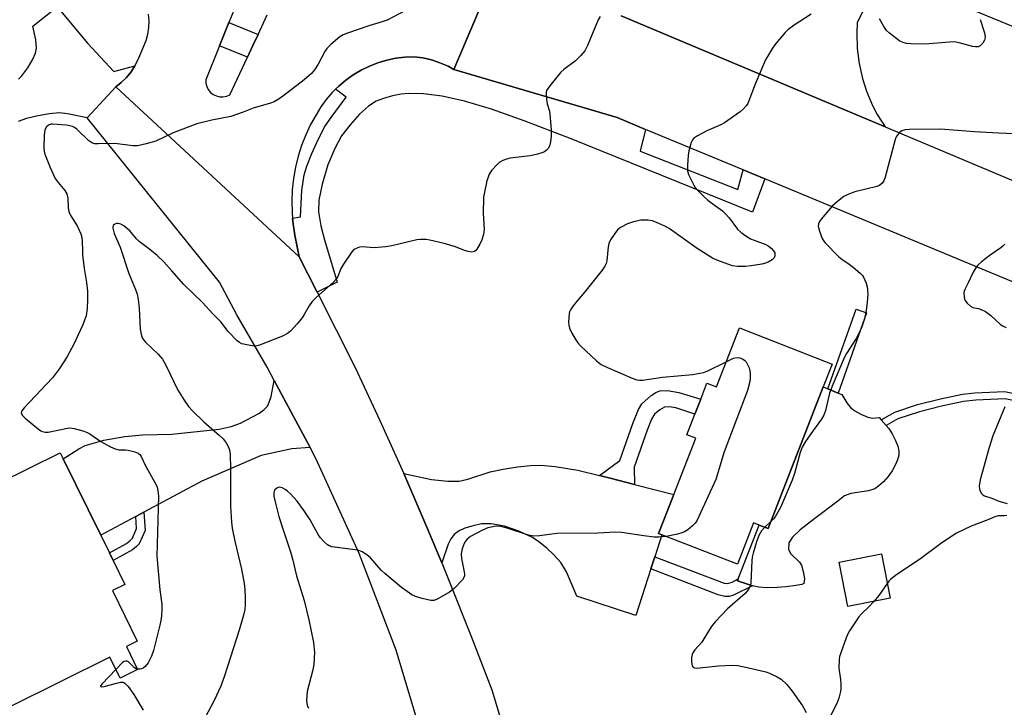
# Model space of a CAD drawing. Units: inches. Extents: x 1273765 to 1279765, y 533451 to 537451.
# Drawn here: x 1274181 to 1274474, y 536383 to 536588 of the extents above; entities that cross this region are included whole.
import ezdxf

# ---------------------------------------------------------------- set-up
doc = ezdxf.new("R2010")
doc.units = ezdxf.units.IN
doc.header["$MEASUREMENT"] = 0
for name, color, linetype in [('BLDG-Footprint', 5, 'Continuous'), ('CULTRL-Pad', 6, 'Continuous'), ('TRANS-Driveway', 251, 'Continuous'), ('TRANS-Non Street Sidewalk', 7, 'Continuous'), ('TRANS-Parking Lot', 4, 'Continuous'), ('TRANS-Road', 130, 'Continuous'), ('TRANS-Street Sidewalk', 7, 'Continuous'), ('Undefined', 1, 'Continuous')]:
    doc.layers.add(name, color=color, linetype=linetype)

msp = doc.modelspace()

# ---------------------------------------------------------------- linework, layer by layer
at = {"layer": 'BLDG-Footprint'}
for points, elevation in [([(1274420.4, 536478.66), (1274403.96, 536436.48), (1274401.32, 536437.5), (1274399.61, 536438.17), (1274394.83, 536425.89), (1274372.38, 536434.64), (1274371.39, 536435.02), (1274375.92, 536446.63), (1274382.44, 536463.35), (1274379.79, 536464.38), (1274382.2, 536470.56), (1274383.92, 536474.97), (1274385.77, 536479.71), (1274388.59, 536478.61), (1274395.44, 536496.18), (1274423.04, 536485.42)], 419.64), ([(1274212.87, 536401.39), (1274216.23, 536394.56), (1274211, 536391.98), (1274207.96, 536398.15), (1274178.53, 536383.65), (1274164.86, 536411.41), (1274163.71, 536413.73), (1274166.91, 536415.31), (1274177.75, 536420.65), (1274166.17, 536444.15), (1274165.54, 536445.42), (1274193.15, 536459.03), (1274194.02, 536457.27), (1274205.26, 536434.46), (1274207.82, 536429.26), (1274208.94, 536427), (1274212.47, 536419.84), (1274208.74, 536418), (1274216.13, 536403)], 425.34), ([(1274440.31, 536415.76), (1274427.73, 536413.29), (1274425.15, 536426.45), (1274437.72, 536428.92)], 416.9)]:
    msp.add_lwpolyline(points, close=True, dxfattribs=dict(at, elevation=elevation))
at = {"layer": 'CULTRL-Pad'}
msp.add_lwpolyline([(1274433.67, 536469.61), (1274435.03, 536469.29), (1274437.04, 536469.51), (1274437.63, 536468.85), (1274439.13, 536467.17), (1274439.96, 536466.23), (1274440.97, 536464.64), (1274441.95, 536462.65), (1274442.58, 536460.96), (1274442.92, 536459.48), (1274442.88, 536458.27), (1274442.54, 536456.92), (1274441.95, 536455.5), (1274440.94, 536453.7), (1274439.7, 536451.96), (1274438.36, 536450.42), (1274437, 536449.15), (1274435.74, 536448.29), (1274433.93, 536447.71), (1274428.61, 536446.86), (1274426.71, 536446.23), (1274424.77, 536444.65), (1274417.88, 536439.51), (1274413.55, 536436.08), (1274411.29, 536433.94), (1274410.17, 536432.25), (1274410.08, 536430.2), (1274410.77, 536428.92), (1274413.3, 536426.42), (1274413.91, 536425.58), (1274414.45, 536423.71), (1274414.8, 536421.55), (1274414.67, 536420.14), (1274413.99, 536419.82), (1274412.29, 536419.56), (1274409.41, 536419.13), (1274406.56, 536418.91), (1274403.67, 536418.86), (1274401.21, 536419.03), (1274399.29, 536419.47), (1274394.84, 536420.88), (1274395.08, 536421.48), (1274401.32, 536437.5), (1274403.96, 536436.48), (1274420.4, 536478.66), (1274421.8, 536478.08), (1274424.88, 536476.81), (1274425.91, 536476.39), (1274427.43, 536473.89), (1274428.52, 536472.5), (1274429.82, 536471.48), (1274431.55, 536470.5)], close=True, dxfattribs=at)
at = {"layer": 'TRANS-Driveway'}
msp.add_lwpolyline([(1274180.79, 536570.22), (1274181.77, 536571.24), (1274183.49, 536573.62), (1274184.9, 536575.96), (1274185.81, 536577.97), (1274186.16, 536579.42), (1274185.96, 536581.94), (1274185, 536585.98), (1274192.29, 536591.76), (1274201.3, 536580.93), (1274209.1, 536572.48), (1274215.45, 536574.2), (1274214.27, 536572.4), (1274212.91, 536570.74), (1274211.38, 536569.25), (1274209.72, 536567.91), (1274201.18, 536558.69), (1274195.36, 536559.9), (1274192.92, 536560.15), (1274189.91, 536559.89), (1274186.14, 536559.23), (1274183.12, 536558.48), (1274180.69, 536557.59)], dxfattribs=at)
for points in [[(1274267.57, 536460.58), (1274262.11, 536460.2), (1274252.98, 536458.17), (1274235.32, 536450.57), (1274218.1, 536441.34), (1274215.67, 536440.03), (1274205.26, 536434.46), (1274194.02, 536457.27), (1274198.68, 536460.16), (1274200.64, 536461.16), (1274206.12, 536462.73), (1274212.45, 536463.91), (1274217.65, 536464.32), (1274226.39, 536464.6), (1274240.49, 536466.1), (1274244.13, 536466.87), (1274246.89, 536467.88), (1274252.3, 536470.7), (1274253.83, 536471.8), (1274254.88, 536472.93), (1274255.45, 536474.05), (1274255.99, 536475.75), (1274256.9, 536480.55)], [(1274353.79, 536452.25), (1274356.92, 536451.45), (1274364.18, 536449.61), (1274375.92, 536446.63), (1274371.39, 536435.02), (1274372.38, 536434.64), (1274370.26, 536428.05), (1274369.1, 536424.47), (1274364.64, 536410.61), (1274347.04, 536416.31), (1274343.93, 536423.63), (1274342.27, 536426.41), (1274340.32, 536428.51), (1274338.06, 536430.62), (1274335.67, 536432.56), (1274333.81, 536433.8), (1274329.73, 536435.72), (1274325.44, 536437.16), (1274321.51, 536437.91), (1274318.66, 536437.88), (1274316.16, 536437.33), (1274313.71, 536436.54), (1274311.82, 536435.68), (1274310.46, 536434.71), (1274309.52, 536433.45), (1274308.69, 536431.79), (1274306.79, 536426.23), (1274302.32, 536436.84), (1274295.47, 536452.81), (1274303.77, 536451.04), (1274308.62, 536450.53), (1274311.94, 536450.54), (1274314.61, 536451.15), (1274321.21, 536453.31), (1274325.1, 536454.18), (1274329.37, 536454.87), (1274333.25, 536455.28), (1274336.26, 536455.35), (1274340.6, 536454.93), (1274347.36, 536453.88)]]:
    msp.add_lwpolyline(points, close=True, dxfattribs=at)
at = {"layer": 'TRANS-Non Street Sidewalk'}
for points in [[(1274433.3, 536500.69), (1274424.88, 536476.81), (1274421.8, 536478.08), (1274430.16, 536501.79)], [(1274364.18, 536449.61), (1274356.92, 536451.45), (1274353.79, 536452.25), (1274359.82, 536456.71), (1274363.72, 536467.73), (1274365.41, 536471.95), (1274366.38, 536473.56), (1274369.2, 536476.07), (1274370.56, 536476.96), (1274371.79, 536477.46), (1274374.02, 536477.53), (1274377.43, 536477.01), (1274383.92, 536474.97), (1274382.2, 536470.56), (1274376.5, 536472.37), (1274374.5, 536472.67), (1274373.15, 536472.62), (1274371.74, 536471.85), (1274370.16, 536470.47), (1274369.27, 536469.03), (1274368.01, 536465.77), (1274364.14, 536454.78)], [(1274480.35, 536476.09), (1274483.79, 536474.88), (1274484.04, 536475.66), (1274486.1, 536474.89), (1274480.31, 536456.92), (1274477.57, 536457.81), (1274482.47, 536473.01), (1274479.75, 536473.97), (1274474.55, 536475.1), (1274465.83, 536474.67), (1274462.21, 536474.3), (1274455.6, 536472.93), (1274449.1, 536471.25), (1274442.66, 536469.16), (1274439.13, 536467.17), (1274437.63, 536468.85), (1274441.68, 536471.13), (1274448.51, 536473.36), (1274455.32, 536475.13), (1274461.89, 536476.48), (1274465.56, 536476.85), (1274474.41, 536477.29)], [(1274215.67, 536440.03), (1274218.1, 536441.34), (1274218.52, 536435.85), (1274216.65, 536431.93), (1274215.94, 536431.11), (1274214.7, 536430.16), (1274208.94, 536427), (1274207.82, 536429.26), (1274212.96, 536432.04), (1274213.96, 536432.8), (1274214.67, 536433.66), (1274215.94, 536436.44)], [(1274369.1, 536424.47), (1274370.26, 536428.05), (1274390.86, 536420.17), (1274391.89, 536420.13), (1274393.25, 536420.51), (1274395.08, 536421.48), (1274394.84, 536420.88), (1274399.29, 536419.47), (1274393.7, 536416.64), (1274392.37, 536416.25), (1274391.13, 536416.24), (1274389.16, 536416.73)]]:
    msp.add_lwpolyline(points, close=True, dxfattribs=at)
at = {"layer": 'TRANS-Parking Lot'}
for points in [[(1274699.27, 536641.59, 0), (1274618.83, 536562.15, 0), (1274607.68, 536558.02, 0), (1274602.65, 536557.91, 0), (1274594.75, 536558.84, 0), (1274590.84, 536558.75, 0), (1274588.04, 536556.5, 0), (1274579.78, 536542.97, 0), (1274575.65, 536545.31, 0), (1274449.25, 536597.26, 0)], [(1274444.62, 536616.06, 0), (1274430.53, 536586.98, 0), (1274430.39, 536583.94, 0), (1274430.54, 536579.37, 0), (1274431.12, 536574.85, 0), (1274432.13, 536570.39, 0), (1274433.33, 536566.64, 0), (1274435.09, 536562.43, 0), (1274436.49, 536559.72, 0), (1274438.82, 536555.99, 0), (1274360.18, 536589.11, 0)]]:
    msp.add_polyline3d(points, dxfattribs=at)
at = {"layer": 'TRANS-Road'}
for points in [[(1274865.86, 536327.15), (1274836.46, 536348.13), (1274806, 536367.46), (1274774.53, 536385.11), (1274742.13, 536401.03), (1274730.61, 536405.97), (1274674.82, 536428.6), (1274626.61, 536448.97), (1274606.54, 536456.88), (1274580.36, 536467.21), (1274564.18, 536473.59), (1274402.99, 536540.52), (1274396.54, 536543.2), (1274367.49, 536555.27), (1274359, 536558.8), (1274310.41, 536573.08), (1274323.65, 536604.4)], [(1274360.18, 536589.11), (1274438.82, 536555.99), (1274482.04, 536537.83), (1274578.99, 536497.28), (1274607.4, 536485.65), (1274688.97, 536451.47), (1274720.95, 536437.74), (1274749.67, 536427.78), (1274790.72, 536409.9), (1274819.03, 536393.07), (1274852.27, 536372.69)], [(1274302.97, 536367.81), (1274293.19, 536400.24), (1274282.2, 536429.05), (1274269.4, 536457.16), (1274267.57, 536460.58), (1274256.9, 536480.55), (1274254.76, 536484.55), (1274245.74, 536500.08), (1274240.57, 536509.82), (1274201.18, 536558.69), (1274209.72, 536567.91), (1274264.38, 536517.31), (1274269.7, 536506.8), (1274281.03, 536484.41), (1274288.36, 536468.66), (1274295.47, 536452.81), (1274302.32, 536436.84), (1274306.79, 536426.23), (1274309.04, 536420.82), (1274315.49, 536404.69), (1274321.71, 536388.47), (1274327.58, 536368.98)]]:
    msp.add_lwpolyline(points, dxfattribs=at)
for points in [[(1274323.65, 536604.4, 0), (1274310.41, 536573.08, 0), (1274308.67, 536574.07, 0), (1274306.24, 536575.11, 0), (1274303.73, 536575.93, 0), (1274301.15, 536576.52, 0), (1274298.53, 536576.88, 0), (1274295.8, 536576.77, 0), (1274293.09, 536576.43, 0), (1274290.42, 536575.88, 0), (1274287.8, 536575.1, 0), (1274285.25, 536574.11, 0), (1274282.79, 536572.92, 0), (1274280.44, 536571.53, 0), (1274278.21, 536569.95, 0), (1274276.16, 536568.16, 0), (1274275.15, 536567.23, 0), (1274274.18, 536566.27, 0), (1274272.41, 536564.19, 0), (1274270.81, 536561.98, 0), (1274269.4, 536559.64, 0), (1274267.75, 536556.68, 0), (1274266.3, 536553.63, 0), (1274265.06, 536550.48, 0), (1274264.03, 536547.26, 0), (1274263.22, 536543.98, 0), (1274262.63, 536540.65, 0), (1274262.27, 536537.29, 0), (1274262.13, 536533.91, 0), (1274262.21, 536530.52, 0), (1274262.37, 536528.84, 0), (1274262.57, 536527.16, 0), (1274263.06, 536523.82, 0), (1274264.38, 536517.31, 0), (1274209.72, 536567.91, 0), (1274211.38, 536569.25, 0), (1274212.91, 536570.74, 0), (1274214.27, 536572.4, 0), (1274215.45, 536574.2, 0), (1274216.41, 536576.11, 0), (1274218.78, 536581.73, 0), (1274219.29, 536583.65, 0), (1274219.58, 536585.62, 0), (1274219.66, 536587.6, 0), (1274219.51, 536589.58, 0)], [(1274246.41, 536594.36, 0), (1274243.44, 536587.07, 0), (1274240.62, 536580.15, 0), (1274236.51, 536570.07, 0), (1274236.55, 536569.03, 0), (1274236.81, 536568.03, 0), (1274237.28, 536567.1, 0), (1274237.94, 536566.3, 0), (1274238.76, 536565.66, 0), (1274239.69, 536565.21, 0), (1274240.71, 536564.97, 0), (1274241.74, 536564.95, 0), (1274242.76, 536565.16, 0), (1274243.71, 536565.58, 0), (1274248.92, 536576.77, 0), (1274250.52, 536580.21, 0), (1274252.08, 536583.55, 0), (1274254.81, 536589.41, 0)]]:
    msp.add_polyline3d(points, dxfattribs=at)
at = {"layer": 'TRANS-Street Sidewalk'}
for points in [[(1274252.08, 536583.55), (1274250.52, 536580.21), (1274248.92, 536576.77), (1274240.62, 536580.15), (1274243.44, 536587.07)], [(1274310.41, 536573.08), (1274359, 536558.8), (1274367.49, 536555.27), (1274365.9, 536548.8), (1274394.97, 536537.42), (1274396.54, 536543.2), (1274402.99, 536540.52), (1274399.38, 536530.6), (1274345.31, 536552.46), (1274331.36, 536557.81), (1274321.61, 536561.26), (1274313.54, 536563.71), (1274306.93, 536565.18), (1274301.41, 536565.83), (1274296.77, 536565.99), (1274294.76, 536565.76), (1274292.09, 536565.21), (1274289.46, 536564.47), (1274287.27, 536563.63), (1274285, 536562.2), (1274282.32, 536559.78), (1274279.48, 536556.61), (1274276.98, 536553.32), (1274274.92, 536549.61), (1274272.92, 536544.68), (1274271.15, 536538.93), (1274270.16, 536534.18), (1274270.11, 536530.72), (1274270.8, 536526.55), (1274271.87, 536522.45), (1274275.63, 536509.8), (1274269.7, 536506.8), (1274264.38, 536517.31), (1274263.06, 536523.82), (1274262.57, 536527.16), (1274262.37, 536528.84), (1274264.69, 536529.24), (1274265.18, 536537.09), (1274265.85, 536541.73), (1274266.63, 536544.35), (1274268.08, 536548.06), (1274270.1, 536552.43), (1274272.03, 536556.11), (1274273.83, 536558.85), (1274278.31, 536564.91), (1274275.15, 536567.23), (1274276.16, 536568.16), (1274278.21, 536569.95), (1274280.44, 536571.53), (1274282.79, 536572.92), (1274285.25, 536574.11), (1274287.8, 536575.1), (1274290.42, 536575.88), (1274293.09, 536576.43), (1274295.8, 536576.77), (1274298.53, 536576.88), (1274301.15, 536576.52), (1274303.73, 536575.93), (1274306.24, 536575.11), (1274308.67, 536574.07)]]:
    msp.add_lwpolyline(points, close=True, dxfattribs=at)
at = {"layer": 'Undefined'}
msp.add_line((1274404.74, 536438.48, 418), (1274402.98, 536436.86, 418), dxfattribs=at)
for points, elevation in [([(1274296.22, 536590.71), (1274290.56, 536587.82), (1274289.07, 536587.25), (1274285.38, 536586.2), (1274278.76, 536583.89), (1274277.41, 536583.37), (1274276.42, 536582.8), (1274273.81, 536580.57), (1274272.62, 536579.35), (1274272.02, 536578.41), (1274270.01, 536574.66), (1274268.9, 536573), (1274267.97, 536571.92), (1274265.79, 536570.03), (1274259.82, 536565.33), (1274258.39, 536564.32), (1274256.88, 536563.44), (1274255.83, 536563.05), (1274250.63, 536561.6), (1274247.63, 536560.38), (1274243.97, 536559.11), (1274238.37, 536558.02), (1274233.83, 536556.95), (1274226.8, 536554.27), (1274221.62, 536551.72), (1274218.81, 536550.93), (1274216.24, 536550.39), (1274214.78, 536550.41), (1274209.45, 536551.04), (1274204.56, 536550.93), (1274203.47, 536551.01), (1274202.56, 536551.32), (1274201.72, 536551.87), (1274198.09, 536555.36), (1274197.45, 536555.83), (1274196.82, 536556.12), (1274196.05, 536556.33), (1274194.91, 536556.49), (1274190.89, 536556.83), (1274190.34, 536556.78), (1274189.71, 536556.55), (1274189.02, 536555.91), (1274188.59, 536555), (1274188.42, 536553.54), (1274188.33, 536549.65), (1274188.39, 536548.77), (1274188.57, 536547.93), (1274190.16, 536543.89), (1274191.71, 536540.69), (1274192.53, 536539.48), (1274194.56, 536537.06), (1274195.12, 536536.12), (1274195.44, 536534.83), (1274195.51, 536531.89), (1274195.7, 536530.85), (1274196.18, 536529.84), (1274197.78, 536527.36), (1274198.35, 536526.34), (1274199.3, 536524.23), (1274199.64, 536523.14), (1274199.76, 536522), (1274199.77, 536519.09), (1274199.85, 536517.92), (1274200.36, 536513.85), (1274200.99, 536509.68), (1274201.26, 536507.13), (1274201.31, 536504.53), (1274201.24, 536501.94), (1274200.87, 536499.77), (1274199.83, 536496.87), (1274197.27, 536491.35), (1274195.17, 536487.45), (1274192.93, 536484.08), (1274190.85, 536481.38), (1274189.12, 536479.45), (1274182.4, 536472.44), (1274181.75, 536471.55), (1274181.61, 536471.17), (1274181.6, 536470.8), (1274181.95, 536470.16), (1274182.77, 536469.37), (1274186.69, 536466.09), (1274187.4, 536465.58), (1274187.91, 536465.33), (1274188.73, 536465.16), (1274189.59, 536465.17), (1274195.3, 536466.35), (1274196.15, 536466.42), (1274197.31, 536466.26), (1274199.9, 536465.59), (1274201, 536465.18), (1274201.98, 536464.62), (1274205.29, 536462.36), (1274208.18, 536460.81), (1274209.51, 536460.19), (1274210.63, 536459.95), (1274212.63, 536459.94), (1274213.46, 536459.83), (1274215.37, 536459.35), (1274216.37, 536458.94), (1274216.88, 536458.54), (1274217.29, 536457.95), (1274218.45, 536455.35), (1274221.74, 536449.53), (1274222.02, 536448.76), (1274222.27, 536447.73), (1274222.44, 536446.09), (1274221.96, 536428.3), (1274222.82, 536418.25), (1274223.46, 536413.94), (1274223.46, 536412.52), (1274223.32, 536410.53), (1274223.13, 536409.14), (1274222.81, 536407.7), (1274220.94, 536400.2), (1274220.41, 536398.52), (1274219.36, 536396.54), (1274218.51, 536395.46), (1274217.85, 536394.97), (1274217.38, 536394.74), (1274216.9, 536394.62), (1274216.2, 536394.64)], 424), ([(1274353.96, 536588.85), (1274353.4, 536587.83), (1274350.2, 536580.19), (1274349.37, 536578.65), (1274348.08, 536577.13), (1274346.67, 536575.72), (1274343.16, 536573.1), (1274342.29, 536572.33), (1274338.97, 536568.24), (1274338.04, 536566.82), (1274337.89, 536566.3), (1274337.85, 536565.74), (1274337.95, 536564.3), (1274338.2, 536562.86), (1274338.85, 536560.69), (1274339.02, 536559.84), (1274339.42, 536555.14), (1274339.38, 536553.37), (1274339.2, 536551.61), (1274338.85, 536550.26), (1274338.5, 536549.58), (1274338.02, 536549.07), (1274337.38, 536548.63), (1274336.62, 536548.28), (1274335.33, 536547.88), (1274333.13, 536547.45), (1274327.16, 536546.68), (1274326.04, 536546.39), (1274324.94, 536545.98), (1274323.92, 536545.43), (1274323.27, 536544.87), (1274321.76, 536543.11), (1274320.96, 536541.9), (1274320.61, 536541.1), (1274320.27, 536539.98), (1274319.5, 536536.55), (1274319.28, 536535.12), (1274319.14, 536530.23), (1274319.39, 536525.59), (1274319.21, 536523.95), (1274318.78, 536522.38), (1274318.16, 536521.08), (1274317.25, 536519.63), (1274316.92, 536519.26), (1274316.53, 536518.97), (1274315.78, 536518.77), (1274314.68, 536518.92), (1274313.56, 536519.26), (1274310.86, 536520.34), (1274307.52, 536521.29), (1274303.28, 536522.29), (1274302.13, 536522.49), (1274301.29, 536522.55), (1274300.45, 536522.52), (1274299.42, 536522.36), (1274291.93, 536520.64), (1274290.19, 536520.31), (1274286.68, 536520.02), (1274283.06, 536520.29), (1274282.26, 536520.19), (1274281.27, 536519.86), (1274280.59, 536519.48), (1274280, 536518.88), (1274277.51, 536515.19), (1274276.63, 536513.66), (1274275.91, 536511.68), (1274275.41, 536510.77), (1274274.43, 536509.73), (1274269.42, 536505.27), (1274268.21, 536504.08), (1274267.27, 536502.79), (1274265.87, 536500.19), (1274265.24, 536499.19), (1274263.75, 536497.39), (1274261.79, 536495.2), (1274260.91, 536494.49), (1274259.34, 536493.75), (1274252.55, 536491.06), (1274251.73, 536490.84), (1274250.9, 536490.79), (1274249.23, 536491.04), (1274247.31, 536491.49), (1274246.55, 536491.8), (1274245.86, 536492.31), (1274243.22, 536495.12), (1274240.99, 536497.99), (1274238.61, 536500.36), (1274235.53, 536503.75), (1274230, 536509.08), (1274226.46, 536513.21), (1274223.99, 536515.82), (1274222.09, 536517.7), (1274219.88, 536519.54), (1274216.67, 536521.89), (1274215.87, 536522.71), (1274213.91, 536525.12), (1274212.15, 536526.53), (1274211.2, 536527.08), (1274210.45, 536527.27), (1274209.92, 536527.23), (1274209.43, 536527.09), (1274208.91, 536526.7), (1274208.81, 536526.3), (1274208.84, 536525.83), (1274209.26, 536524.26), (1274211.04, 536520.24), (1274213.6, 536512.35), (1274215.6, 536507.6), (1274216.08, 536506.28), (1274216.41, 536504.62), (1274216.73, 536502.08), (1274217.02, 536495.8), (1274217.26, 536494.35), (1274217.6, 536493.27), (1274218.05, 536492.57), (1274218.6, 536491.93), (1274222.39, 536488.35), (1274222.97, 536487.71), (1274223.61, 536486.85), (1274224.6, 536485.11), (1274228.09, 536477.9), (1274230.11, 536474.71), (1274231.42, 536472.8), (1274232.59, 536471.51), (1274235.94, 536468.26), (1274240.65, 536464.16), (1274241.72, 536463.13), (1274242.62, 536461.96), (1274243.2, 536460.93), (1274243.55, 536459.89), (1274243.81, 536458.52), (1274243.9, 536454.35), (1274243.87, 536443.15), (1274244.17, 536438.33), (1274244.4, 536436.63), (1274245.17, 536432.69), (1274247.2, 536424.35), (1274247.96, 536420.08), (1274248.16, 536418.36), (1274248.27, 536415.87), (1274248.25, 536413.73), (1274248.12, 536412.42), (1274247.75, 536410.74), (1274246.48, 536406.21), (1274242.09, 536392.65), (1274241, 536389.59), (1274239.03, 536385.25), (1274234.62, 536377.07)], 422), ([(1274416.83, 536589.57), (1274411.77, 536586.27), (1274409.9, 536584.88), (1274409.05, 536584.11), (1274406.25, 536580.88), (1274405.3, 536579.42), (1274403.2, 536575.93), (1274402.58, 536574.62), (1274400.1, 536568.75), (1274398.27, 536563.73), (1274397.9, 536562.97), (1274397.44, 536562.28), (1274396.53, 536561.25), (1274395.66, 536560.52), (1274390.96, 536557.19), (1274389.95, 536556.65), (1274385.75, 536554.85), (1274382.94, 536553.36), (1274381.8, 536552.57), (1274381.47, 536552.15), (1274381.12, 536551.4), (1274380.41, 536548.9), (1274380.15, 536547.48), (1274379.94, 536544.61), (1274380.01, 536542.91), (1274380.32, 536541.83), (1274381.82, 536538.7), (1274382.3, 536537.98), (1274383.08, 536537.08), (1274384.76, 536535.36), (1274386.05, 536534.17), (1274388.27, 536532.48), (1274390.36, 536531.01), (1274391.21, 536530.26), (1274392.37, 536528.96), (1274394.91, 536525.62), (1274395.94, 536524.6), (1274397.33, 536523.62), (1274398.79, 536522.74), (1274399.82, 536522.29), (1274403.3, 536521.03), (1274404.03, 536520.63), (1274404.89, 536519.95), (1274405.62, 536519.17), (1274405.96, 536518.52), (1274406.03, 536517.61), (1274405.77, 536517), (1274405.18, 536516.48), (1274403.96, 536515.76), (1274403.17, 536515.43), (1274402.11, 536515.15), (1274398.98, 536514.66), (1274397.26, 536514.48), (1274394.87, 536514.48), (1274393.41, 536514.66), (1274389.83, 536515.92), (1274388.47, 536516.46), (1274387.45, 536516.96), (1274382.88, 536519.87), (1274374.49, 536525.8), (1274373.23, 536526.48), (1274371.41, 536527.31), (1274369.55, 536528.04), (1274368.14, 536528.26), (1274366.11, 536528.24), (1274363.93, 536527.8), (1274362.07, 536527.14), (1274360.03, 536526.09), (1274359.18, 536525.36), (1274358.32, 536524.25), (1274357.06, 536522.36), (1274356.57, 536521.36), (1274356.35, 536520.29), (1274355.94, 536516.14), (1274355.75, 536515.36), (1274355.4, 536514.59), (1274354.55, 536513.4), (1274349.44, 536506.88), (1274347.21, 536504.33), (1274345.94, 536502.71), (1274345.13, 536501.52), (1274344.89, 536501.01), (1274344.74, 536500.46), (1274344.61, 536499.3), (1274344.55, 536497.83), (1274344.61, 536496.96), (1274344.83, 536496.15), (1274345.57, 536494.62), (1274346.68, 536492.63), (1274347.34, 536491.7), (1274348.16, 536490.85), (1274352.9, 536486.4), (1274354.28, 536485.33), (1274356.14, 536484.44), (1274363.49, 536481.27), (1274364.86, 536480.75), (1274365.7, 536480.61), (1274366.58, 536480.64), (1274372.51, 536481.49), (1274381.45, 536482.33), (1274383.67, 536482.69), (1274384.74, 536482.95), (1274385.8, 536483.34), (1274391.51, 536486.08)], 420), ([(1274467.18, 536587.96), (1274468.39, 536583.99), (1274468.63, 536582.59), (1274468.45, 536581.83), (1274467.89, 536580.91), (1274467.17, 536580.14), (1274466.51, 536579.83), (1274465.72, 536579.83), (1274464.88, 536579.97), (1274460.85, 536581.06), (1274459.43, 536581.31), (1274458.01, 536581.28), (1274450.77, 536580.63), (1274446.63, 536580.75), (1274445.17, 536580.87), (1274444.17, 536581.1), (1274443.21, 536581.56), (1274440.1, 536583.87), (1274439.24, 536584.67), (1274438.41, 536585.86), (1274437.13, 536588.17)], 420), ([(1274485.17, 536553.69), (1274472.6, 536554.17), (1274465.46, 536554.58), (1274455.31, 536555.35), (1274446.11, 536555.26), (1274444.77, 536555.12), (1274443.78, 536554.82), (1274443.16, 536554.35), (1274442.62, 536553.74), (1274442.16, 536553.06), (1274441.8, 536552.28), (1274438.86, 536541.04), (1274438.45, 536539.95), (1274437.98, 536539.28), (1274437.15, 536538.59), (1274436.39, 536538.23), (1274429.86, 536536.64), (1274427.75, 536535.92), (1274426.5, 536535.3), (1274424.62, 536533.83), (1274423.08, 536532.43), (1274419.83, 536528.6), (1274419.32, 536527.9), (1274418.98, 536527.18), (1274418.91, 536526.43), (1274419.26, 536525.02), (1274420.11, 536522.78), (1274420.53, 536522), (1274420.87, 536521.57), (1274425.03, 536517.32), (1274425.92, 536516.61), (1274428.11, 536515.15), (1274429.27, 536514.27), (1274431.48, 536512.38), (1274432.07, 536511.76), (1274432.39, 536511.3), (1274433.16, 536509.47), (1274433.49, 536508.38), (1274433.63, 536507.54), (1274433.64, 536506.11), (1274433.5, 536503.81), (1274433.2, 536501.33), (1274432.69, 536498.89), (1274431.84, 536496.21), (1274430.21, 536493.03), (1274427.36, 536488.54), (1274426.78, 536487.52), (1274423.24, 536479.33), (1274422.28, 536476.72), (1274421.05, 536471.59), (1274420.61, 536470.21), (1274419.86, 536468.98), (1274417.44, 536465.69), (1274415.15, 536462.36), (1274414.09, 536460.67), (1274413.5, 536459.08), (1274411.84, 536452.81), (1274411.15, 536450.87), (1274408.28, 536444.08), (1274407.66, 536442.77), (1274406.09, 536440), (1274405.57, 536439.33), (1274404.74, 536438.48)], 418), ([(1274474.49, 536521.15), (1274473.92, 536520.54), (1274473.25, 536519.98), (1274470.13, 536517.8), (1274467.56, 536515.81), (1274466.45, 536514.86), (1274465.9, 536514.22), (1274465.07, 536512.8), (1274463.58, 536509.59), (1274462.68, 536507.84), (1274462.39, 536507.11), (1274462.31, 536506.58), (1274462.33, 536505.47), (1274462.6, 536504.43), (1274463.23, 536503.56), (1274464.26, 536502.66), (1274465, 536502.28), (1274466.64, 536501.92), (1274467.43, 536501.67), (1274468.69, 536501.1), (1274470.35, 536499.89), (1274473.13, 536497.3), (1274473.82, 536496.81), (1274474.85, 536496.27)], 416), ([(1274391.51, 536486.08), (1274393.68, 536487.14), (1274394.76, 536487.43), (1274395.58, 536487.3), (1274396.37, 536486.98), (1274397.07, 536486.5), (1274397.44, 536486.08), (1274397.89, 536485.34), (1274398.36, 536484.28), (1274398.55, 536483.43), (1274398.63, 536482.57), (1274398.65, 536481.11), (1274398.56, 536480.26), (1274397.8, 536477.59), (1274390.88, 536459.34), (1274388.4, 536451.04), (1274382.79, 536438.81), (1274382.29, 536438.09), (1274381.45, 536437.27), (1274380.08, 536436.14), (1274379.11, 536435.49), (1274378.34, 536435.17), (1274377, 536434.77), (1274373.62, 536434.15)], 420), ([(1274474.52, 536472.74), (1274470.95, 536464.11), (1274469.77, 536460.64), (1274467.14, 536450.96), (1274466.87, 536449.07), (1274466.89, 536448.28), (1274467.02, 536447.79), (1274467.58, 536446.91), (1274467.96, 536446.54), (1274468.41, 536446.26), (1274470.59, 536445.56), (1274472.7, 536444.59), (1274475.18, 536443.93)], 416), ([(1274373.62, 536434.15), (1274371.48, 536433.87), (1274370.07, 536433.91), (1274366.99, 536434.26), (1274360.28, 536435.27), (1274358.53, 536435.42), (1274353.3, 536435.15), (1274341.04, 536435.03), (1274335.87, 536434.26), (1274334.22, 536434.22), (1274332.6, 536434.47), (1274326.24, 536436.6), (1274324.33, 536437.09), (1274322.96, 536437.14), (1274320.5, 536436.7), (1274318.91, 536436.03), (1274315.33, 536434.11), (1274314.38, 536433.33), (1274313.91, 536432.73), (1274313.49, 536432.04), (1274312.85, 536430.4), (1274312.58, 536428.98), (1274312.69, 536427.54), (1274313.4, 536424.09), (1274313.55, 536422.95), (1274313.53, 536422.41), (1274313.41, 536421.89), (1274312.99, 536421.18), (1274310.49, 536418.65), (1274309.11, 536417.53), (1274306.53, 536416.01), (1274305.21, 536415.34), (1274304.4, 536415.09), (1274303.56, 536415.11), (1274300.95, 536415.69), (1274298.95, 536416.27), (1274297.92, 536416.78), (1274296.47, 536417.71), (1274294.83, 536418.94), (1274289.8, 536423.06), (1274288.78, 536424.08), (1274285.58, 536427.75), (1274284.5, 536428.62), (1274283.09, 536429.5), (1274282.09, 536429.93), (1274281, 536430.17), (1274274.06, 536431.08), (1274273.24, 536431.34), (1274272.75, 536431.63), (1274271.64, 536432.59), (1274270.65, 536433.7), (1274270.02, 536434.68), (1274267.6, 536439.04), (1274265.83, 536441.78), (1274263.77, 536444.58), (1274261.71, 536446.84), (1274260.88, 536447.58), (1274260.2, 536448.06), (1274259.25, 536448.57), (1274258.54, 536448.78), (1274258.08, 536448.73), (1274257.66, 536448.53), (1274257.14, 536448.02), (1274256.91, 536447.56), (1274256.81, 536447.02), (1274256.82, 536446.16), (1274257.27, 536444), (1274258.32, 536440.1), (1274259.45, 536436.38), (1274261.76, 536429.58), (1274262.43, 536427.09), (1274263.55, 536422.36), (1274265.81, 536415.07), (1274267.19, 536409.33), (1274268.59, 536402.6), (1274268.86, 536399.55), (1274268.67, 536396.11), (1274268.36, 536394.41), (1274266.71, 536387.96), (1274266.53, 536385.29), (1274266.58, 536384.42), (1274266.71, 536383.9), (1274267.14, 536382.97)], 420), ([(1274475.05, 536440.4), (1274474.26, 536440.25), (1274472.49, 536440.22), (1274471.5, 536439.94), (1274469.38, 536439.03), (1274464.47, 536437.18), (1274460.04, 536435.06), (1274458.39, 536434.03), (1274455.37, 536431.94), (1274449.08, 536427.22), (1274442.34, 536422.8), (1274440.57, 536421.41), (1274439.98, 536420.81), (1274439.45, 536420.12)], 416), ([(1274402.98, 536436.86), (1274401.99, 536435.78), (1274401.21, 536434.44), (1274400.49, 536432.55), (1274399.52, 536429.12), (1274399.28, 536427.99), (1274399.14, 536426.89), (1274398.86, 536420.41), (1274398.7, 536419.56), (1274398.36, 536418.79), (1274397.75, 536417.82), (1274397.2, 536417.16), (1274391.86, 536412.6), (1274388.26, 536408.75), (1274387.32, 536407.63), (1274386.49, 536406.39), (1274384.25, 536402.62), (1274382.18, 536400.36), (1274381.57, 536399.48), (1274381.35, 536398.99), (1274381.19, 536398.14), (1274381.17, 536396.96), (1274381.24, 536396.1), (1274381.38, 536395.6), (1274381.65, 536395.23), (1274382.06, 536395.03), (1274382.56, 536394.97), (1274383.69, 536395.04), (1274389.22, 536395.66), (1274393.22, 536395.83), (1274394.92, 536395.73), (1274397.72, 536395.17), (1274403.33, 536393.86), (1274404.41, 536393.47), (1274406.72, 536392.39), (1274407.9, 536391.63), (1274409.53, 536390.06), (1274411.11, 536388.05), (1274414.25, 536383.72), (1274415.36, 536381.7)], 418), ([(1274439.45, 536420.12), (1274436.94, 536416.52), (1274435.47, 536414.81)], 416), ([(1274435.47, 536414.81), (1274433.99, 536413.22), (1274431.77, 536411.1), (1274431.02, 536410.24), (1274428.22, 536406.08), (1274427.8, 536405.3), (1274427.24, 536403.94), (1274425.5, 536399.23), (1274425.26, 536398.38), (1274425.13, 536397.52), (1274425.03, 536394.89), (1274425.56, 536391.58), (1274425.68, 536390.18), (1274425.68, 536388.78), (1274425.56, 536387.95), (1274425.02, 536386.02), (1274424.46, 536384.4), (1274422.39, 536380.31), (1274422.07, 536379.5), (1274421.79, 536378.41)], 416), ([(1274216.2, 536394.64), (1274215.76, 536394.77), (1274215.31, 536395.05), (1274213.5, 536396.76), (1274213.12, 536396.97), (1274212.76, 536397.04), (1274212.21, 536396.9), (1274211.77, 536396.62), (1274209.74, 536394.55)], 424), ([(1274209.74, 536394.55), (1274205.63, 536390.24), (1274205.19, 536389.69), (1274205.13, 536389.43), (1274205.54, 536389.33), (1274206.27, 536389.45), (1274209.98, 536390.5), (1274211.1, 536390.75), (1274211.88, 536390.75), (1274212.45, 536390.47), (1274213.38, 536389.47), (1274215.07, 536387.13), (1274217.88, 536382.44)], 424)]:
    msp.add_lwpolyline(points, dxfattribs=dict(at, elevation=elevation))

doc.saveas('drawing.dxf')
